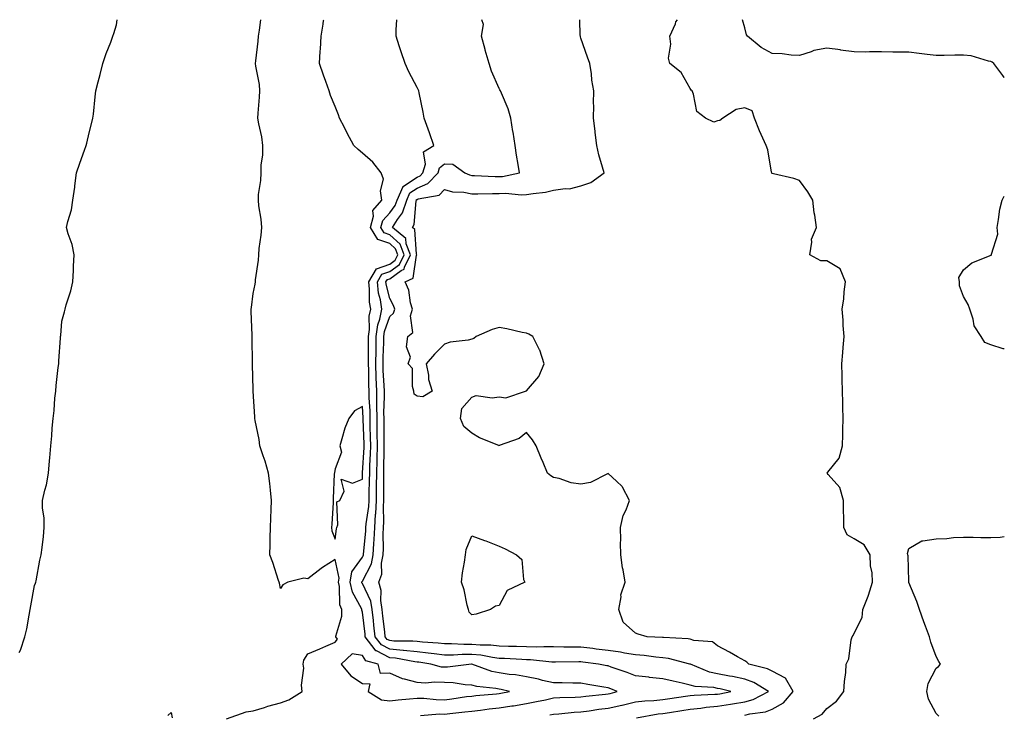
# Model space of a CAD drawing. Units: inches. Extents: x 926243 to 928883, y 7258298 to 7260938.
# Drawn here: x 928523 to 928883, y 7260684 to 7260938 of the extents above; entities that cross this region are included whole.
import ezdxf

# ---------------------------------------------------------------- set-up
doc = ezdxf.new("R2010")
doc.units = ezdxf.units.IN
doc.header["$MEASUREMENT"] = 0
doc.layers.add('Contour_92627258', color=7, linetype='Continuous', true_color=0xa7cb1c)

msp = doc.modelspace()

# ---------------------------------------------------------------- linework, layer by layer
at = {"layer": 'Contour_92627258'}
for points in [[(928522.38, 7260706.25, 3248), (928522.87, 7260707.1, 3248), (928524.52, 7260711.92, 3248), (928525.16, 7260714.81, 3248), (928526.05, 7260719.92, 3248), (928526.46, 7260721.92, 3248), (928526.7, 7260723.28, 3248), (928528.05, 7260730.73, 3248), (928528.37, 7260731.6, 3248), (928528.46, 7260731.92, 3248), (928528.58, 7260732.45, 3248), (928529.99, 7260739.99, 3248), (928530.49, 7260741.92, 3248), (928530.78, 7260744.65, 3248), (928531.26, 7260748.71, 3248), (928531.61, 7260751.92, 3248), (928531.58, 7260755.46, 3248), (928530.95, 7260759.03, 3248), (928530.9, 7260761.92, 3248), (928531.74, 7260765.61, 3248), (928532.4, 7260767.57, 3248), (928533.14, 7260771.92, 3248), (928533.54, 7260776.43, 3248), (928533.61, 7260777.49, 3248), (928533.99, 7260781.92, 3248), (928534.4, 7260785.56, 3248), (928534.51, 7260788.38, 3248), (928534.87, 7260791.92, 3248), (928535.18, 7260794.79, 3248), (928535.51, 7260799.38, 3248), (928535.77, 7260801.92, 3248), (928535.99, 7260803.98, 3248), (928536.73, 7260810.6, 3248), (928536.88, 7260811.92, 3248), (928536.96, 7260813, 3248), (928537.52, 7260821.39, 3248), (928537.56, 7260821.92, 3248), (928537.61, 7260822.36, 3248), (928538.05, 7260827.56, 3248), (928538.97, 7260831, 3248), (928539.23, 7260831.92, 3248), (928539.65, 7260833.52, 3248), (928541.35, 7260838.62, 3248), (928542.06, 7260841.92, 3248), (928542.28, 7260846.16, 3248), (928542.3, 7260847.67, 3248), (928542.56, 7260851.92, 3248), (928541.8, 7260855.67, 3248), (928540.38, 7260859.59, 3248), (928539.75, 7260861.92, 3248), (928540.16, 7260864.03, 3248), (928541.61, 7260868.37, 3248), (928542.1, 7260871.92, 3248), (928542.72, 7260876.59, 3248), (928542.79, 7260877.17, 3248), (928543.39, 7260881.92, 3248), (928544.57, 7260885.4, 3248), (928546.31, 7260890.18, 3248), (928546.93, 7260891.92, 3248), (928547.21, 7260892.75, 3248), (928548.05, 7260896.51, 3248), (928549.15, 7260900.82, 3248), (928549.37, 7260901.92, 3248), (928549.56, 7260903.42, 3248), (928550.18, 7260909.78, 3248), (928550.49, 7260911.92, 3248), (928551.33, 7260915.19, 3248), (928552.02, 7260917.95, 3248), (928553.06, 7260921.92, 3248), (928554.31, 7260925.66, 3248), (928555.92, 7260929.79, 3248), (928556.69, 7260931.92, 3248), (928557.06, 7260932.92, 3248), (928558.05, 7260936.06, 3248), (928558.29, 7260938, 3248)], [(928598.24, 7260681.92, 3247), (928605.54, 7260684.43, 3247), (928608.05, 7260684.83, 3247), (928612.21, 7260686.08, 3247), (928613.47, 7260686.49, 3247), (928618.05, 7260687.78, 3247), (928621.08, 7260688.88, 3247), (928626.01, 7260691.92, 3247), (928625.73, 7260694.24, 3247), (928626.64, 7260700.5, 3247), (928626.32, 7260701.92, 3247), (928626.56, 7260703.41, 3247), (928628.05, 7260705.7, 3247), (928632.41, 7260707.56, 3247), (928634.68, 7260708.55, 3247), (928638.05, 7260710, 3247), (928638.91, 7260711.06, 3247), (928638.37, 7260711.92, 3247), (928638.36, 7260712.23, 3247), (928640.5, 7260719.47, 3247), (928640.49, 7260721.92, 3247), (928639.8, 7260723.67, 3247), (928639.6, 7260730.37, 3247), (928639.25, 7260731.92, 3247), (928639.5, 7260733.37, 3247), (928638.05, 7260740.31, 3247), (928633.43, 7260737.3, 3247), (928632.96, 7260737.01, 3247), (928628.05, 7260733.13, 3247), (928626.58, 7260733.38, 3247), (928620.71, 7260731.92, 3247), (928618.94, 7260731.03, 3247), (928618.05, 7260729.62, 3247), (928617.74, 7260731.61, 3247), (928617.63, 7260731.92, 3247), (928617.39, 7260732.58, 3247), (928615.27, 7260739.14, 3247), (928614.1, 7260741.92, 3247), (928614.23, 7260745.74, 3247), (928614.32, 7260748.19, 3247), (928614.45, 7260751.92, 3247), (928614.57, 7260755.4, 3247), (928614.69, 7260758.56, 3247), (928614.8, 7260761.92, 3247), (928614.36, 7260765.6, 3247), (928614.21, 7260768.08, 3247), (928613.7, 7260771.92, 3247), (928612.4, 7260776.27, 3247), (928611.7, 7260778.27, 3247), (928610.53, 7260781.92, 3247), (928610.29, 7260784.16, 3247), (928608.74, 7260791.23, 3247), (928608.65, 7260791.92, 3247), (928608.61, 7260792.49, 3247), (928608.08, 7260801.89, 3247), (928608.08, 7260801.95, 3247), (928608.05, 7260802.5, 3247), (928607.86, 7260811.72, 3247), (928607.86, 7260811.92, 3247), (928607.86, 7260812.11, 3247), (928607.68, 7260821.55, 3247), (928607.68, 7260821.92, 3247), (928607.67, 7260822.29, 3247), (928607.37, 7260831.24, 3247), (928607.37, 7260831.92, 3247), (928607.42, 7260832.55, 3247), (928608.05, 7260837.68, 3247), (928608.82, 7260841.15, 3247), (928608.85, 7260841.92, 3247), (928608.88, 7260842.75, 3247), (928610.05, 7260849.92, 3247), (928610.11, 7260851.92, 3247), (928610.31, 7260854.18, 3247), (928610.96, 7260859.01, 3247), (928611.19, 7260861.92, 3247), (928611.02, 7260864.89, 3247), (928610.17, 7260869.8, 3247), (928610.01, 7260871.92, 3247), (928610.07, 7260873.94, 3247), (928610.91, 7260879.06, 3247), (928610.97, 7260881.92, 3247), (928610.98, 7260884.85, 3247), (928611.58, 7260888.39, 3247), (928611.58, 7260891.92, 3247), (928611.18, 7260895.05, 3247), (928610.13, 7260899.84, 3247), (928609.82, 7260901.92, 3247), (928609.93, 7260903.8, 3247), (928610.4, 7260909.57, 3247), (928610.53, 7260911.92, 3247), (928610.33, 7260914.2, 3247), (928609.01, 7260920.96, 3247), (928608.9, 7260921.92, 3247), (928609.02, 7260922.9, 3247), (928609.83, 7260930.13, 3247), (928610.05, 7260931.92, 3247), (928610.34, 7260934.21, 3247), (928610.84, 7260938, 3247)], [(928669.26, 7260683.12, 3246), (928676.29, 7260683.68, 3246), (928678.05, 7260683.65, 3246), (928680.02, 7260683.89, 3246), (928685.54, 7260684.43, 3246), (928688.05, 7260684.75, 3246), (928691.25, 7260685.12, 3246), (928694.4, 7260685.57, 3246), (928698.05, 7260685.97, 3246), (928702.77, 7260686.64, 3246), (928703.29, 7260686.68, 3246), (928708.05, 7260687.45, 3246), (928711.75, 7260688.23, 3246), (928715.03, 7260688.9, 3246), (928718.05, 7260689.53, 3246), (928720.29, 7260689.67, 3246), (928725.94, 7260689.8, 3246), (928728.05, 7260689.94, 3246), (928729.82, 7260690.15, 3246), (928737.07, 7260690.94, 3246), (928738.05, 7260691.06, 3246), (928738.76, 7260691.22, 3246), (928741.27, 7260691.92, 3246), (928739.01, 7260692.88, 3246), (928738.05, 7260693.23, 3246), (928736.46, 7260693.51, 3246), (928730.6, 7260694.48, 3246), (928728.05, 7260694.94, 3246), (928725.02, 7260694.95, 3246), (928721.2, 7260695.07, 3246), (928718.05, 7260695.08, 3246), (928713.99, 7260695.97, 3246), (928712.49, 7260696.36, 3246), (928708.05, 7260697.25, 3246), (928704.11, 7260697.98, 3246), (928701.79, 7260698.18, 3246), (928698.05, 7260698.77, 3246), (928695.43, 7260699.29, 3246), (928688.1, 7260701.86, 3246), (928688.05, 7260701.88, 3246), (928688.01, 7260701.88, 3246), (928679.2, 7260700.78, 3246), (928678.05, 7260700.8, 3246), (928676.99, 7260700.87, 3246), (928673.13, 7260701.92, 3246), (928668.75, 7260702.61, 3246), (928668.05, 7260702.69, 3246), (928667.19, 7260702.78, 3246), (928660.2, 7260704.08, 3246), (928658.05, 7260704.26, 3246), (928653.16, 7260706.81, 3246), (928652.99, 7260706.86, 3246), (928652.77, 7260707.2, 3246), (928649.1, 7260711.92, 3246), (928649, 7260712.87, 3246), (928648.05, 7260720.99, 3246), (928647.84, 7260721.71, 3246), (928647.84, 7260721.92, 3246), (928647.69, 7260722.28, 3246), (928644.39, 7260728.26, 3246), (928643.55, 7260731.92, 3246), (928644.21, 7260735.76, 3246), (928648.05, 7260741.1, 3246), (928648.33, 7260741.64, 3246), (928648.39, 7260741.92, 3246), (928648.4, 7260742.27, 3246), (928649.28, 7260750.69, 3246), (928649.33, 7260751.92, 3246), (928649.43, 7260753.3, 3246), (928650.35, 7260759.62, 3246), (928650.49, 7260761.92, 3246), (928650.51, 7260764.38, 3246), (928650.68, 7260769.29, 3246), (928650.7, 7260771.92, 3246), (928650.78, 7260774.65, 3246), (928651.01, 7260778.96, 3246), (928651.1, 7260781.92, 3246), (928651.05, 7260784.93, 3246), (928650.92, 7260789.05, 3246), (928650.88, 7260791.92, 3246), (928650.83, 7260794.7, 3246), (928650.51, 7260799.46, 3246), (928650.46, 7260801.92, 3246), (928650.38, 7260804.25, 3246), (928650.35, 7260809.63, 3246), (928650.27, 7260811.92, 3246), (928650.32, 7260814.19, 3246), (928650.29, 7260819.68, 3246), (928650.33, 7260821.92, 3246), (928650.69, 7260824.56, 3246), (928650.57, 7260829.39, 3246), (928651.07, 7260831.92, 3246), (928650.69, 7260834.56, 3246), (928650.68, 7260839.28, 3246), (928650.38, 7260841.92, 3246), (928653.23, 7260846.74, 3246), (928658.05, 7260848.46, 3246), (928660.06, 7260849.91, 3246), (928661.02, 7260851.92, 3246), (928660.19, 7260854.06, 3246), (928658.05, 7260856, 3246), (928653.63, 7260857.5, 3246), (928651, 7260861.92, 3246), (928652.11, 7260865.97, 3246), (928651.89, 7260868.08, 3246), (928655.13, 7260871.92, 3246), (928654.69, 7260875.28, 3246), (928655.71, 7260879.58, 3246), (928654.94, 7260881.92, 3246), (928651.9, 7260885.78, 3246), (928648.05, 7260889.09, 3246), (928646.52, 7260890.39, 3246), (928644.96, 7260891.92, 3246), (928642.51, 7260896.38, 3246), (928641.44, 7260898.52, 3246), (928639.7, 7260901.92, 3246), (928639.25, 7260903.11, 3246), (928638.05, 7260906.17, 3246), (928636.36, 7260910.23, 3246), (928635.82, 7260911.92, 3246), (928634.63, 7260915.34, 3246), (928633.83, 7260917.7, 3246), (928632.33, 7260921.92, 3246), (928632.63, 7260926.5, 3246), (928632.74, 7260927.23, 3246), (928633, 7260931.92, 3246), (928633.63, 7260936.34, 3246), (928633.83, 7260937.69, 3246), (928633.87, 7260938, 3246)], [(928716.62, 7260683.36, 3245), (928718.05, 7260683.65, 3245), (928719.9, 7260683.78, 3245), (928725.61, 7260684.36, 3245), (928728.05, 7260684.51, 3245), (928731.01, 7260684.88, 3245), (928734.59, 7260685.38, 3245), (928738.05, 7260685.8, 3245), (928743, 7260686.87, 3245), (928743.08, 7260686.88, 3245), (928748.05, 7260688.08, 3245), (928751.47, 7260688.49, 3245), (928754.75, 7260688.62, 3245), (928758.05, 7260688.96, 3245), (928760.61, 7260689.35, 3245), (928766.28, 7260690.15, 3245), (928768.05, 7260690.42, 3245), (928769.42, 7260690.55, 3245), (928777.01, 7260690.88, 3245), (928778.05, 7260690.96, 3245), (928778.88, 7260691.09, 3245), (928782.84, 7260691.92, 3245), (928779, 7260692.87, 3245), (928778.05, 7260693.04, 3245), (928776.64, 7260693.33, 3245), (928769.85, 7260693.72, 3245), (928768.05, 7260694.24, 3245), (928765.03, 7260694.94, 3245), (928761.78, 7260695.65, 3245), (928758.05, 7260696.54, 3245), (928753.18, 7260697.05, 3245), (928752.88, 7260697.1, 3245), (928748.05, 7260697.64, 3245), (928744.99, 7260698.86, 3245), (928739.11, 7260700.86, 3245), (928738.05, 7260701.25, 3245), (928737.47, 7260701.34, 3245), (928734.49, 7260701.92, 3245), (928728.78, 7260702.65, 3245), (928728.05, 7260702.74, 3245), (928727.22, 7260702.74, 3245), (928718.73, 7260702.6, 3245), (928718.05, 7260702.6, 3245), (928717.35, 7260702.62, 3245), (928709.61, 7260703.48, 3245), (928708.05, 7260703.51, 3245), (928706.38, 7260703.58, 3245), (928700.09, 7260703.96, 3245), (928698.05, 7260704.04, 3245), (928695.67, 7260704.3, 3245), (928691.34, 7260705.21, 3245), (928688.05, 7260705.5, 3245), (928684.5, 7260705.47, 3245), (928681.37, 7260705.24, 3245), (928678.05, 7260705.21, 3245), (928674.31, 7260705.65, 3245), (928672.13, 7260706, 3245), (928668.05, 7260706.45, 3245), (928663.09, 7260706.97, 3245), (928663.01, 7260706.97, 3245), (928658.05, 7260707.4, 3245), (928655.08, 7260708.94, 3245), (928652.77, 7260711.92, 3245), (928652.28, 7260716.16, 3245), (928652.08, 7260717.89, 3245), (928651.62, 7260721.92, 3245), (928651.12, 7260724.99, 3245), (928648.05, 7260731.46, 3245), (928647.88, 7260731.75, 3245), (928647.85, 7260731.92, 3245), (928647.88, 7260732.1, 3245), (928648.05, 7260732.33, 3245), (928651.36, 7260738.62, 3245), (928652.01, 7260741.92, 3245), (928652.2, 7260746.06, 3245), (928652.36, 7260747.61, 3245), (928652.53, 7260751.92, 3245), (928652.86, 7260756.73, 3245), (928652.91, 7260757.06, 3245), (928653.2, 7260761.92, 3245), (928653.24, 7260766.73, 3245), (928653.24, 7260767.11, 3245), (928653.27, 7260771.92, 3245), (928653.42, 7260776.55, 3245), (928653.42, 7260777.29, 3245), (928653.56, 7260781.92, 3245), (928653.49, 7260786.48, 3245), (928653.49, 7260787.36, 3245), (928653.43, 7260791.92, 3245), (928653.34, 7260796.63, 3245), (928653.36, 7260797.23, 3245), (928653.27, 7260801.92, 3245), (928653.1, 7260806.87, 3245), (928653.1, 7260806.97, 3245), (928652.94, 7260811.92, 3245), (928653.03, 7260816.9, 3245), (928653.03, 7260816.94, 3245), (928653.13, 7260821.92, 3245), (928653.71, 7260826.26, 3245), (928654.41, 7260828.28, 3245), (928655.13, 7260831.92, 3245), (928654.63, 7260835.35, 3245), (928653.99, 7260837.86, 3245), (928653.53, 7260841.92, 3245), (928655.21, 7260844.76, 3245), (928658.05, 7260845.78, 3245), (928661.62, 7260848.35, 3245), (928663.32, 7260851.92, 3245), (928661.86, 7260855.73, 3245), (928658.05, 7260859.18, 3245), (928656, 7260859.87, 3245), (928654.78, 7260861.92, 3245), (928655.48, 7260864.49, 3245), (928658.05, 7260867.27, 3245), (928660.08, 7260869.9, 3245), (928660.72, 7260871.92, 3245), (928663.01, 7260876.87, 3245), (928663.01, 7260876.96, 3245), (928663.14, 7260877.01, 3245), (928668.05, 7260880.32, 3245), (928669.17, 7260880.81, 3245), (928670.22, 7260881.92, 3245), (928671.17, 7260885.05, 3245), (928670.43, 7260889.54, 3245), (928674.2, 7260891.92, 3245), (928672.63, 7260896.49, 3245), (928672.1, 7260897.87, 3245), (928670.63, 7260901.92, 3245), (928670.28, 7260904.15, 3245), (928668.79, 7260911.18, 3245), (928668.66, 7260911.92, 3245), (928668.51, 7260912.38, 3245), (928668.05, 7260913.1, 3245), (928664.98, 7260918.84, 3245), (928663.71, 7260921.92, 3245), (928662.29, 7260926.16, 3245), (928661.52, 7260928.45, 3245), (928660.35, 7260931.92, 3245), (928660.36, 7260934.23, 3245), (928660.7, 7260938, 3245)], [(928748.4, 7260682.26, 3244), (928756.25, 7260683.72, 3244), (928758.05, 7260683.9, 3244), (928760.39, 7260684.26, 3244), (928764.97, 7260685, 3244), (928768.05, 7260685.46, 3244), (928771.97, 7260685.85, 3244), (928773.86, 7260686.11, 3244), (928778.05, 7260686.48, 3244), (928782.76, 7260687.21, 3244), (928783.49, 7260687.36, 3244), (928788.05, 7260688.14, 3244), (928791.03, 7260688.94, 3244), (928796.68, 7260691.92, 3244), (928791.34, 7260695.2, 3244), (928788.05, 7260696.39, 3244), (928783.47, 7260697.35, 3244), (928782.47, 7260697.5, 3244), (928778.05, 7260698.34, 3244), (928775.07, 7260698.94, 3244), (928768.08, 7260701.88, 3244), (928768.05, 7260701.9, 3244), (928768.03, 7260701.9, 3244), (928767.95, 7260701.92, 3244), (928760.13, 7260703.99, 3244), (928758.05, 7260704.29, 3244), (928755.44, 7260704.53, 3244), (928751.22, 7260705.09, 3244), (928748.05, 7260705.35, 3244), (928744, 7260705.97, 3244), (928742.47, 7260706.34, 3244), (928738.05, 7260706.9, 3244), (928733.58, 7260707.46, 3244), (928732.37, 7260707.6, 3244), (928728.05, 7260708.13, 3244), (928724.28, 7260708.15, 3244), (928721.77, 7260708.2, 3244), (928718.05, 7260708.22, 3244), (928714.43, 7260708.31, 3244), (928711.84, 7260708.13, 3244), (928708.05, 7260708.21, 3244), (928704.49, 7260708.36, 3244), (928701.56, 7260708.41, 3244), (928698.05, 7260708.55, 3244), (928695.01, 7260708.88, 3244), (928691.14, 7260708.82, 3244), (928688.05, 7260709.1, 3244), (928685.21, 7260709.08, 3244), (928680.63, 7260709.33, 3244), (928678.05, 7260709.31, 3244), (928675.72, 7260709.6, 3244), (928669.98, 7260710, 3244), (928668.05, 7260710.2, 3244), (928666.5, 7260710.37, 3244), (928659.57, 7260710.4, 3244), (928658.05, 7260710.53, 3244), (928657.14, 7260711.01, 3244), (928656.43, 7260711.92, 3244), (928656.22, 7260713.75, 3244), (928655.58, 7260719.46, 3244), (928655.31, 7260721.92, 3244), (928654.76, 7260725.2, 3244), (928654.97, 7260728.84, 3244), (928654.1, 7260731.92, 3244), (928655.12, 7260734.85, 3244), (928655.03, 7260738.9, 3244), (928655.63, 7260741.92, 3244), (928655.73, 7260744.23, 3244), (928655.63, 7260749.5, 3244), (928655.73, 7260751.92, 3244), (928655.88, 7260754.1, 3244), (928655.77, 7260759.63, 3244), (928655.9, 7260761.92, 3244), (928655.92, 7260764.05, 3244), (928655.83, 7260769.7, 3244), (928655.85, 7260771.92, 3244), (928655.92, 7260774.05, 3244), (928655.96, 7260779.82, 3244), (928656.01, 7260781.92, 3244), (928655.98, 7260783.99, 3244), (928656, 7260789.87, 3244), (928655.97, 7260791.92, 3244), (928655.93, 7260794.04, 3244), (928656.13, 7260800, 3244), (928656.09, 7260801.92, 3244), (928656.02, 7260803.95, 3244), (928655.68, 7260809.55, 3244), (928655.6, 7260811.92, 3244), (928655.64, 7260814.32, 3244), (928655.88, 7260819.75, 3244), (928655.93, 7260821.92, 3244), (928656.18, 7260823.8, 3244), (928658.05, 7260829.23, 3244), (928659.45, 7260830.51, 3244), (928659.87, 7260831.92, 3244), (928659.46, 7260833.33, 3244), (928658.05, 7260835.81, 3244), (928656.81, 7260840.68, 3244), (928656.67, 7260841.92, 3244), (928657.18, 7260842.79, 3244), (928658.05, 7260843.1, 3244), (928662.2, 7260846.07, 3244), (928663.34, 7260846.63, 3244), (928663.45, 7260847.32, 3244), (928665.63, 7260851.92, 3244), (928664.11, 7260855.86, 3244), (928663.98, 7260857.86, 3244), (928659.04, 7260861.92, 3244), (928660.88, 7260864.75, 3244), (928662.77, 7260867.2, 3244), (928664.27, 7260871.92, 3244), (928665.46, 7260874.51, 3244), (928668.05, 7260876.26, 3244), (928672.01, 7260877.96, 3244), (928675.75, 7260881.92, 3244), (928676.29, 7260883.68, 3244), (928678.05, 7260885.16, 3244), (928681.16, 7260885.03, 3244), (928685.5, 7260881.92, 3244), (928687.25, 7260881.12, 3244), (928688.05, 7260880.96, 3244), (928689.02, 7260880.95, 3244), (928696.69, 7260880.56, 3244), (928698.05, 7260880.55, 3244), (928699.36, 7260880.61, 3244), (928705.53, 7260881.92, 3244), (928705.05, 7260884.92, 3244), (928704.5, 7260888.38, 3244), (928703.94, 7260891.92, 3244), (928703.17, 7260896.8, 3244), (928703.14, 7260897.01, 3244), (928702.36, 7260901.92, 3244), (928701.43, 7260905.31, 3244), (928698.9, 7260911.07, 3244), (928698.6, 7260911.92, 3244), (928698.4, 7260912.26, 3244), (928698.05, 7260912.84, 3244), (928695.31, 7260919.18, 3244), (928694.47, 7260921.92, 3244), (928692.97, 7260926.84, 3244), (928692.94, 7260927.04, 3244), (928691.68, 7260931.92, 3244), (928692.39, 7260936.26, 3244), (928691.74, 7260938, 3244)], [(928788.05, 7260683.22, 3243), (928789.83, 7260683.7, 3243), (928795.56, 7260684.41, 3243), (928798.05, 7260685.43, 3243), (928802.18, 7260687.8, 3243), (928805.68, 7260691.92, 3243), (928802.88, 7260696.75, 3243), (928798.05, 7260699.35, 3243), (928796.37, 7260700.24, 3243), (928789.5, 7260701.92, 3243), (928788.8, 7260702.66, 3243), (928788.05, 7260703.08, 3243), (928785.36, 7260704.62, 3243), (928782.45, 7260706.31, 3243), (928778.05, 7260708.59, 3243), (928776.17, 7260710.04, 3243), (928769.35, 7260710.61, 3243), (928768.05, 7260711.06, 3243), (928767.32, 7260711.19, 3243), (928758.29, 7260711.69, 3243), (928758.05, 7260711.71, 3243), (928757.86, 7260711.73, 3243), (928752.31, 7260711.92, 3243), (928749.03, 7260712.9, 3243), (928748.05, 7260713.3, 3243), (928743.48, 7260717.35, 3243), (928741.85, 7260721.92, 3243), (928742.7, 7260726.57, 3243), (928742.66, 7260727.31, 3243), (928744.19, 7260731.92, 3243), (928743.44, 7260736.53, 3243), (928743.29, 7260737.16, 3243), (928742.62, 7260741.92, 3243), (928742.5, 7260746.37, 3243), (928742.64, 7260747.33, 3243), (928742.57, 7260751.92, 3243), (928743.55, 7260756.42, 3243), (928744.62, 7260758.49, 3243), (928745.85, 7260761.92, 3243), (928743.25, 7260766.72, 3243), (928743.14, 7260767.01, 3243), (928741.05, 7260768.92, 3243), (928738.05, 7260771.75, 3243), (928737.81, 7260771.68, 3243), (928731.48, 7260768.49, 3243), (928728.05, 7260767.89, 3243), (928724.48, 7260768.35, 3243), (928720.04, 7260769.93, 3243), (928718.05, 7260770.31, 3243), (928716.99, 7260770.86, 3243), (928715.78, 7260771.92, 3243), (928714.15, 7260775.82, 3243), (928713.49, 7260777.36, 3243), (928711.68, 7260781.92, 3243), (928710.27, 7260784.14, 3243), (928708.05, 7260786.81, 3243), (928705.37, 7260784.6, 3243), (928698.1, 7260781.97, 3243), (928698.05, 7260781.95, 3243), (928698, 7260781.97, 3243), (928690.93, 7260784.79, 3243), (928688.05, 7260786.54, 3243), (928685.12, 7260788.99, 3243), (928683.96, 7260791.92, 3243), (928684.46, 7260795.51, 3243), (928688.05, 7260799.69, 3243), (928689.63, 7260800.35, 3243), (928695.57, 7260799.45, 3243), (928698.05, 7260799.9, 3243), (928700.5, 7260799.47, 3243), (928707.75, 7260801.92, 3243), (928708, 7260801.98, 3243), (928708.05, 7260801.99, 3243), (928712.65, 7260807.32, 3243), (928714.56, 7260811.92, 3243), (928713.01, 7260816.88, 3243), (928712.86, 7260817.12, 3243), (928710.39, 7260821.92, 3243), (928708.93, 7260822.81, 3243), (928708.05, 7260823.16, 3243), (928706.52, 7260823.45, 3243), (928700.88, 7260824.75, 3243), (928698.05, 7260825.25, 3243), (928695.51, 7260824.46, 3243), (928689.64, 7260821.92, 3243), (928688.79, 7260821.19, 3243), (928688.05, 7260820.96, 3243), (928686.78, 7260820.65, 3243), (928680.15, 7260819.82, 3243), (928678.05, 7260819.11, 3243), (928674.48, 7260815.49, 3243), (928671.43, 7260811.92, 3243), (928672.24, 7260807.73, 3243), (928672.28, 7260806.15, 3243), (928673.57, 7260801.92, 3243), (928670.14, 7260799.83, 3243), (928668.05, 7260800.05, 3243), (928667.02, 7260800.88, 3243), (928666.87, 7260801.92, 3243), (928666.32, 7260803.65, 3243), (928666.38, 7260810.26, 3243), (928664.82, 7260811.92, 3243), (928665.59, 7260814.38, 3243), (928664.24, 7260818.11, 3243), (928664.62, 7260821.92, 3243), (928666.52, 7260823.45, 3243), (928665.67, 7260829.54, 3243), (928666.37, 7260831.92, 3243), (928665.67, 7260834.29, 3243), (928665.02, 7260838.89, 3243), (928663.66, 7260841.92, 3243), (928666.61, 7260843.36, 3243), (928667.84, 7260851.71, 3243), (928667.94, 7260851.92, 3243), (928667.87, 7260852.1, 3243), (928667.27, 7260861.14, 3243), (928666.33, 7260861.92, 3243), (928667.01, 7260862.96, 3243), (928667.71, 7260871.59, 3243), (928667.82, 7260871.92, 3243), (928667.89, 7260872.08, 3243), (928668.05, 7260872.18, 3243), (928668.51, 7260872.38, 3243), (928676.2, 7260873.77, 3243), (928678.05, 7260875.82, 3243), (928681.02, 7260874.89, 3243), (928685.21, 7260874.76, 3243), (928688.05, 7260874.19, 3243), (928690.3, 7260874.17, 3243), (928695.62, 7260874.35, 3243), (928698.05, 7260874.33, 3243), (928700.57, 7260874.44, 3243), (928706.16, 7260873.8, 3243), (928708.05, 7260873.92, 3243), (928710.49, 7260874.36, 3243), (928715.1, 7260874.87, 3243), (928718.05, 7260875.5, 3243), (928722.3, 7260876.17, 3243), (928723.89, 7260876.08, 3243), (928728.05, 7260877.16, 3243), (928731.62, 7260878.35, 3243), (928736.48, 7260881.92, 3243), (928735.95, 7260884.02, 3243), (928734.63, 7260888.5, 3243), (928733.87, 7260891.92, 3243), (928733.3, 7260896.67, 3243), (928733.25, 7260897.12, 3243), (928732.67, 7260901.92, 3243), (928732.74, 7260906.61, 3243), (928732.64, 7260907.33, 3243), (928732.74, 7260911.92, 3243), (928732.03, 7260915.9, 3243), (928731.85, 7260918.11, 3243), (928731.28, 7260921.92, 3243), (928730.43, 7260924.29, 3243), (928728.05, 7260931.24, 3243), (928727.88, 7260931.75, 3243), (928727.83, 7260931.92, 3243), (928727.81, 7260932.15, 3243), (928727.66, 7260938, 3243)], [(928813.13, 7260681.92, 3242), (928816.34, 7260683.63, 3242), (928818.05, 7260685.7, 3242), (928821.59, 7260688.38, 3242), (928824.26, 7260691.92, 3242), (928824.46, 7260695.51, 3242), (928824.96, 7260698.83, 3242), (928825.17, 7260701.92, 3242), (928826.06, 7260703.91, 3242), (928826.96, 7260710.83, 3242), (928827.27, 7260711.92, 3242), (928827.62, 7260712.36, 3242), (928828.05, 7260713.22, 3242), (928830.94, 7260719.03, 3242), (928831.23, 7260721.92, 3242), (928833.19, 7260726.77, 3242), (928833.27, 7260727.13, 3242), (928834.73, 7260731.92, 3242), (928834.64, 7260735.33, 3242), (928834.01, 7260737.88, 3242), (928833.94, 7260741.92, 3242), (928831.74, 7260745.61, 3242), (928828.05, 7260747.8, 3242), (928825.45, 7260749.32, 3242), (928824.25, 7260751.92, 3242), (928824.25, 7260755.73, 3242), (928824.09, 7260757.96, 3242), (928824.08, 7260761.92, 3242), (928822.77, 7260766.64, 3242), (928818.55, 7260771.42, 3242), (928818.16, 7260771.92, 3242), (928818.4, 7260772.26, 3242), (928822.57, 7260777.4, 3242), (928823.82, 7260781.92, 3242), (928823.91, 7260786.05, 3242), (928823.88, 7260787.75, 3242), (928823.97, 7260791.92, 3242), (928823.89, 7260796.08, 3242), (928823.9, 7260797.77, 3242), (928823.82, 7260801.92, 3242), (928823.66, 7260806.31, 3242), (928823.7, 7260807.56, 3242), (928823.51, 7260811.92, 3242), (928823.93, 7260816.04, 3242), (928824.01, 7260817.88, 3242), (928824.38, 7260821.92, 3242), (928824.03, 7260825.94, 3242), (928824.03, 7260827.9, 3242), (928823.59, 7260831.92, 3242), (928824.23, 7260835.75, 3242), (928824.39, 7260838.26, 3242), (928824.9, 7260841.92, 3242), (928822.86, 7260846.73, 3242), (928818.05, 7260849.65, 3242), (928815.83, 7260849.7, 3242), (928811.81, 7260851.92, 3242), (928812.6, 7260856.46, 3242), (928812.41, 7260857.56, 3242), (928814.2, 7260861.92, 3242), (928813.61, 7260866.36, 3242), (928813.41, 7260867.27, 3242), (928812.89, 7260871.92, 3242), (928811.12, 7260874.99, 3242), (928808.05, 7260879.1, 3242), (928805.93, 7260879.8, 3242), (928798.49, 7260881.48, 3242), (928798.05, 7260881.61, 3242), (928797.92, 7260881.78, 3242), (928797.89, 7260881.92, 3242), (928797.83, 7260882.14, 3242), (928796.42, 7260890.29, 3242), (928795.78, 7260891.92, 3242), (928793.98, 7260895.99, 3242), (928793.37, 7260897.23, 3242), (928791.61, 7260901.92, 3242), (928790.75, 7260904.62, 3242), (928788.05, 7260905.74, 3242), (928784.88, 7260905.08, 3242), (928779.98, 7260901.92, 3242), (928778.88, 7260901.1, 3242), (928778.05, 7260900.95, 3242), (928776.63, 7260900.5, 3242), (928773.63, 7260901.92, 3242), (928770.47, 7260904.33, 3242), (928769.23, 7260910.74, 3242), (928768.69, 7260911.92, 3242), (928768.37, 7260912.23, 3242), (928768.05, 7260912.75, 3242), (928764.78, 7260918.65, 3242), (928760.61, 7260921.92, 3242), (928760.04, 7260923.9, 3242), (928760.96, 7260929.01, 3242), (928760.57, 7260931.92, 3242), (928762.59, 7260936.46, 3242), (928762.82, 7260937.15, 3242), (928763.39, 7260938, 3242)], [(928883, 7260916.78, 3241), (928882.96, 7260916.83, 3241), (928882.42, 7260917.55, 3241), (928879.13, 7260921.92, 3241), (928878.6, 7260922.47, 3241), (928878.05, 7260922.65, 3241), (928877.21, 7260922.76, 3241), (928870.92, 7260924.78, 3241), (928868.05, 7260925.02, 3241), (928864.95, 7260925.02, 3241), (928861.02, 7260924.9, 3241), (928858.05, 7260924.9, 3241), (928854.71, 7260925.26, 3241), (928851.79, 7260925.66, 3241), (928848.05, 7260926.04, 3241), (928843.84, 7260926.13, 3241), (928842.25, 7260926.12, 3241), (928838.05, 7260926.22, 3241), (928833.7, 7260926.27, 3241), (928832.25, 7260926.12, 3241), (928828.05, 7260926.18, 3241), (928823.08, 7260926.89, 3241), (928823.03, 7260926.9, 3241), (928818.05, 7260927.51, 3241), (928813.27, 7260926.7, 3241), (928812.34, 7260926.21, 3241), (928808.05, 7260924.85, 3241), (928805.03, 7260924.94, 3241), (928801.64, 7260925.51, 3241), (928798.05, 7260925.59, 3241), (928793.97, 7260927.84, 3241), (928788.94, 7260931.92, 3241), (928788.59, 7260932.46, 3241), (928788.05, 7260935.03, 3241), (928787.16, 7260938, 3241)], [(928883, 7260817.38, 3241), (928882.54, 7260817.43, 3241), (928878.05, 7260818.94, 3241), (928875.93, 7260819.8, 3241), (928874.47, 7260821.92, 3241), (928871.99, 7260825.86, 3241), (928871.66, 7260828.31, 3241), (928870.44, 7260831.92, 3241), (928869.8, 7260833.68, 3241), (928868.05, 7260836.65, 3241), (928866.61, 7260840.47, 3241), (928866.58, 7260841.92, 3241), (928866.38, 7260843.59, 3241), (928868.05, 7260846.31, 3241), (928871.08, 7260848.89, 3241), (928877.61, 7260851.48, 3241), (928878.05, 7260851.71, 3241), (928878.25, 7260851.72, 3241), (928878.33, 7260851.92, 3241), (928878.27, 7260852.14, 3241), (928880.59, 7260859.38, 3241), (928880.34, 7260861.92, 3241), (928880.93, 7260864.79, 3241), (928881.41, 7260868.56, 3241), (928882.25, 7260871.92, 3241), (928883, 7260873.33, 3241)], [(928859.01, 7260682.88, 3241), (928858.05, 7260683.8, 3241), (928855.25, 7260689.13, 3241), (928854.69, 7260691.92, 3241), (928855.13, 7260694.84, 3241), (928858.05, 7260700.45, 3241), (928858.96, 7260701.01, 3241), (928859.66, 7260701.92, 3241), (928859.05, 7260702.92, 3241), (928858.05, 7260704.7, 3241), (928856.1, 7260709.97, 3241), (928855.57, 7260711.92, 3241), (928854.18, 7260715.79, 3241), (928853.6, 7260717.47, 3241), (928851.94, 7260721.92, 3241), (928850.95, 7260724.82, 3241), (928848.09, 7260731.88, 3241), (928848.07, 7260731.92, 3241), (928848.08, 7260731.95, 3241), (928848.05, 7260732.33, 3241), (928847.75, 7260741.63, 3241), (928847.65, 7260741.92, 3241), (928847.52, 7260742.45, 3241), (928848.05, 7260744.24, 3241), (928852.83, 7260747.14, 3241), (928853.16, 7260747.04, 3241), (928858.05, 7260747.83, 3241), (928861.99, 7260747.98, 3241), (928864.39, 7260748.27, 3241), (928868.05, 7260748.43, 3241), (928871.59, 7260748.38, 3241), (928874.45, 7260748.32, 3241), (928878.05, 7260748.27, 3241), (928881.51, 7260748.46, 3241), (928883, 7260748.65, 3241)], [(928576.87, 7260683.1, 3247), (928578.05, 7260684.21, 3247), (928578.39, 7260682.26, 3247)]]:
    msp.add_polyline3d(points, dxfattribs=at)
for points in [[(928638.05, 7260747.65, 3247), (928638.52, 7260751.44, 3247), (928638.67, 7260751.92, 3247), (928639.05, 7260752.92, 3247), (928638.63, 7260761.33, 3247), (928639.8, 7260761.92, 3247), (928641.41, 7260765.28, 3247), (928640.32, 7260769.64, 3247), (928644.39, 7260768.26, 3247), (928648.05, 7260769.71, 3247), (928648.12, 7260771.85, 3247), (928648.12, 7260772, 3247), (928648.63, 7260781.34, 3247), (928648.64, 7260781.92, 3247), (928648.63, 7260782.51, 3247), (928648.34, 7260791.63, 3247), (928648.33, 7260792.2, 3247), (928648.05, 7260796.31, 3247), (928645.2, 7260794.77, 3247), (928643.04, 7260791.92, 3247), (928641.55, 7260788.42, 3247), (928640.55, 7260784.43, 3247), (928639.72, 7260781.92, 3247), (928640.34, 7260779.63, 3247), (928638.05, 7260773.42, 3247), (928637.79, 7260772.17, 3247), (928637.77, 7260771.92, 3247), (928637.76, 7260771.63, 3247), (928637.38, 7260762.58, 3247), (928637.35, 7260761.92, 3247), (928637.3, 7260761.17, 3247), (928636.8, 7260753.17, 3247), (928636.72, 7260751.92, 3247), (928636.86, 7260750.74, 3247)], [(928688.05, 7260719.96, 3243), (928687.12, 7260720.99, 3243), (928686.87, 7260721.92, 3243), (928686.39, 7260723.58, 3243), (928685.33, 7260729.2, 3243), (928684.29, 7260731.92, 3243), (928684.62, 7260735.36, 3243), (928685.43, 7260739.29, 3243), (928685.73, 7260741.92, 3243), (928686.06, 7260743.91, 3243), (928688.05, 7260748.96, 3243), (928692.79, 7260747.17, 3243), (928693.17, 7260747.04, 3243), (928698.05, 7260745.17, 3243), (928700.3, 7260744.17, 3243), (928704.44, 7260741.92, 3243), (928706.41, 7260740.28, 3243), (928707.05, 7260732.92, 3243), (928707.45, 7260731.92, 3243), (928701.02, 7260728.95, 3243), (928698.05, 7260723.42, 3243), (928696.82, 7260723.15, 3243), (928694.96, 7260721.92, 3243), (928689.68, 7260720.29, 3243)], [(928698.05, 7260691.15, 3247), (928698.73, 7260691.24, 3247), (928701.84, 7260691.92, 3247), (928698.82, 7260692.69, 3247), (928698.05, 7260692.81, 3247), (928696.93, 7260693.03, 3247), (928689.89, 7260693.76, 3247), (928688.05, 7260694.23, 3247), (928685.66, 7260694.31, 3247), (928681.23, 7260695.09, 3247), (928678.05, 7260695.17, 3247), (928674.6, 7260695.38, 3247), (928671.04, 7260694.91, 3247), (928668.05, 7260695.17, 3247), (928663.49, 7260696.47, 3247), (928662.71, 7260696.58, 3247), (928658.05, 7260698.62, 3247), (928654.61, 7260698.48, 3247), (928653.78, 7260701.92, 3247), (928649.3, 7260703.17, 3247), (928648.05, 7260705.14, 3247), (928644.29, 7260705.68, 3247), (928640.29, 7260701.92, 3247), (928643.79, 7260697.66, 3247), (928648.05, 7260694.86, 3247), (928650.8, 7260694.67, 3247), (928650.2, 7260691.92, 3247), (928654.99, 7260688.86, 3247), (928658.05, 7260688.5, 3247), (928661.12, 7260688.84, 3247), (928665.33, 7260689.21, 3247), (928668.05, 7260689.49, 3247), (928670.53, 7260689.45, 3247), (928675.07, 7260688.94, 3247), (928678.05, 7260688.89, 3247), (928680.75, 7260689.21, 3247), (928686.14, 7260690.02, 3247), (928688.05, 7260690.25, 3247), (928689.54, 7260690.43, 3247), (928697.18, 7260691.05, 3247)]]:
    msp.add_polyline3d(points, close=True, dxfattribs=at)

doc.saveas('drawing.dxf')
